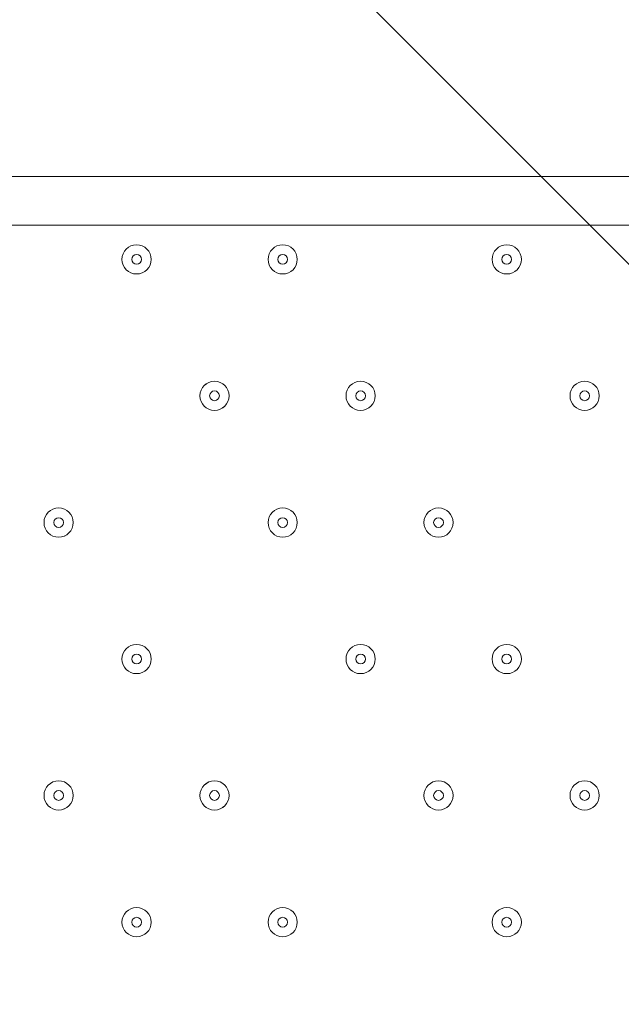
# Model space of a CAD drawing. Units: millimetres. Extents: x -4959 to 12323, y -10997 to 1480.
# Drawn here: x -604 to -407, y -5669 to -5348 of the extents above; entities that cross this region are included whole.
import ezdxf

# ---------------------------------------------------------------- set-up
doc = ezdxf.new("R2010")
doc.units = ezdxf.units.MM
doc.header["$MEASUREMENT"] = 0
doc.layers.add('Work Layer', color=7, linetype='Continuous', lineweight=0)

# ---------------------------------------------------------------- blocks, each defined once
blk = doc.blocks.new('Block_4')
at = {"layer": 'Work Layer', "color": 253, "lineweight": 9}
blk.add_line((28.06, -5861.1), (-1930.2, -3902.84), dxfattribs=at)

msp = doc.modelspace()

# ---------------------------------------------------------------- linework, layer by layer
at = {"layer": 'Work Layer', "color": 7, "lineweight": 9}
for p, q in [((-1059.14, -5399.49), (-217.76, -5399.49)), ((-290.79, -5415.37), (-986.11, -5415.37))]:
    msp.add_line(p, q, dxfattribs=at)
at = {"layer": 'Work Layer', "color": 1, "lineweight": 9}
msp.add_open_spline([(11167.88, -3893.8), (11167.88, -3892.01), (11167.75, -3890.26), (11167.74, -3888.47), (11165.88, -2869.57), (10752.26, -1872.99), (10031.55, -1152.49), (9309.63, -430.65), (8309.45, -16.66), (7287.5, -16.66), (7240.47, -16.66), (7192.79, -17.52), (7145.83, -19.26), (6695.18, -35.81), (6269.61, -230.74), (5962.69, -561.14), (5831.39, -702.5), (5726.57, -863.72), (5650.84, -1037.21), (5454.72, -1131.6), (5282.33, -1267.42), (5144.92, -1433.28), (4844.42, -953.39), (4311.32, -634.04), (3703.36, -634.04), (3703.36, -634.04), (3457.59, -634.04), (3457.59, -634.04), (3145.75, -260.12), (2676.52, -22.07), (2151.57, -22.07), (2151.57, -22.07), (-1421.86, -22.07), (-1421.86, -22.07), (-2360.75, -22.07), (-3121.86, -783.17), (-3121.86, -1722.07), (-3121.86, -1722.07), (-3121.86, -2091.91), (-3121.86, -2091.91), (-3121.86, -2904.62), (-2551.43, -3583.7), (-1789.21, -3751.67), (-1853.69, -3798.33), (-1915.29, -3848.72), (-1973.59, -3902.67), (-1973.59, -3902.67), (-2078.31, -3902.67), (-2078.31, -3902.67), (-2906.73, -3902.67), (-3578.3, -4574.24), (-3578.3, -5402.67), (-3578.3, -5402.67), (-3578.3, -6377.39), (-3578.3, -6377.39), (-3578.3, -6662.38), (-3498.81, -6928.81), (-3360.81, -7155.71), (-3360.81, -7155.71), (-3360.81, -8301.78), (-3360.81, -8301.78), (-3360.81, -8745.96), (-3167.6, -9144.87), (-2860.82, -9419.52), (-2860.82, -9419.52), (-2860.82, -9996.77), (-2860.82, -9996.77), (-2860.82, -10549.05), (-2413.1, -10996.78), (-1860.82, -10996.78), (-1860.82, -10996.78), (-1275.03, -10996.78), (-1275.03, -10996.78), (-722.75, -10996.78), (-275.02, -10549.05), (-275.02, -9996.77), (-275.02, -9996.77), (-275.02, -9419.52), (-275.02, -9419.52), (31.76, -9144.87), (224.96, -8745.96), (224.96, -8301.78), (224.96, -8301.78), (224.96, -8194.33), (224.96, -8194.33), (519.05, -8764.07), (1112.99, -9153.86), (1798.36, -9153.86), (1798.36, -9153.86), (3846.23, -9153.86), (3846.23, -9153.86), (4555.96, -9153.86), (5167.79, -8735.96), (5449.94, -8132.96), (5683.34, -8047.82), (5892.41, -7911.68), (6063.51, -7737.93), (6134.02, -7702.89), (6201.7, -7663.06), (6266.1, -7618.7), (6313.09, -7606.18), (6359.14, -7591.36), (6404.41, -7574.9), (6625.66, -7693.92), (6876.63, -7765.82), (7144.66, -7775.86), (7192.03, -7777.61), (7240.33, -7778.54), (7288.22, -7778.54), (8309.76, -7778.54), (9309.7, -7364.51), (10031.48, -6642.73), (10752.26, -5922.16), (11165.88, -4925.58), (11167.74, -3906.67), (11167.75, -3904.89), (11167.88, -3903.13), (11167.88, -3901.35), (11167.88, -3900.09), (11167.84, -3898.83), (11167.84, -3897.57), (11167.84, -3896.32), (11167.88, -3895.06), (11167.88, -3893.8)], degree=3, knots=[0, 0, 0, 0, 1, 1, 1, 2, 2, 2, 3, 3, 3, 4, 4, 4, 5, 5, 5, 6, 6, 6, 7, 7, 7, 8, 8, 8, 9, 9, 9, 10, 10, 10, 11, 11, 11, 12, 12, 12, 13, 13, 13, 14, 14, 14, 15, 15, 15, 16, 16, 16, 17, 17, 17, 18, 18, 18, 19, 19, 19, 20, 20, 20, 21, 21, 21, 22, 22, 22, 23, 23, 23, 24, 24, 24, 25, 25, 25, 26, 26, 26, 27, 27, 27, 28, 28, 28, 29, 29, 29, 30, 30, 30, 31, 31, 31, 32, 32, 32, 33, 33, 33, 34, 34, 34, 35, 35, 35, 36, 36, 36, 37, 37, 37, 38, 38, 38, 39, 39, 39, 40, 40, 40, 41, 41, 41, 41], dxfattribs=at)
at = {"layer": 'Work Layer', "color": 7, "lineweight": 9}
for points in [[(-565.42, -5421.72), (-568.05, -5421.72), (-570.19, -5423.85), (-570.19, -5426.48), (-570.19, -5429.11), (-568.06, -5431.24), (-565.43, -5431.24), (-562.8, -5431.24), (-560.66, -5429.11), (-560.66, -5426.48), (-560.66, -5423.85), (-562.79, -5421.72), (-565.42, -5421.72)], [(-565.42, -5431.24), (-562.79, -5431.24), (-560.66, -5429.11), (-560.66, -5426.48), (-560.66, -5423.85), (-562.79, -5421.72), (-565.42, -5421.72), (-568.06, -5421.72), (-570.19, -5423.85), (-570.19, -5426.48), (-570.19, -5429.11), (-568.06, -5431.24), (-565.42, -5431.24)], [(-517.8, -5421.72), (-520.43, -5421.72), (-522.56, -5423.85), (-522.56, -5426.48), (-522.56, -5429.11), (-520.43, -5431.24), (-517.8, -5431.24), (-515.17, -5431.24), (-513.04, -5429.11), (-513.04, -5426.48), (-513.04, -5423.85), (-515.17, -5421.72), (-517.8, -5421.72)], [(-517.8, -5431.24), (-515.17, -5431.24), (-513.04, -5429.11), (-513.04, -5426.48), (-513.04, -5423.85), (-515.17, -5421.72), (-517.8, -5421.72), (-520.43, -5421.72), (-522.56, -5423.85), (-522.56, -5426.48), (-522.56, -5429.11), (-520.43, -5431.24), (-517.8, -5431.24)], [(-444.77, -5421.72), (-447.4, -5421.72), (-449.54, -5423.85), (-449.54, -5426.48), (-449.54, -5429.11), (-447.4, -5431.24), (-444.77, -5431.24), (-442.14, -5431.24), (-440.01, -5429.11), (-440.01, -5426.48), (-440.01, -5423.85), (-442.14, -5421.72), (-444.77, -5421.72)], [(-444.77, -5431.24), (-442.14, -5431.24), (-440.01, -5429.11), (-440.01, -5426.48), (-440.01, -5423.85), (-442.14, -5421.72), (-444.77, -5421.72), (-447.4, -5421.72), (-449.54, -5423.85), (-449.54, -5426.48), (-449.54, -5429.11), (-447.4, -5431.24), (-444.77, -5431.24)], [(-565.42, -5428.07), (-564.55, -5428.07), (-563.84, -5427.36), (-563.84, -5426.48), (-563.84, -5425.61), (-564.55, -5424.89), (-565.42, -5424.89), (-566.3, -5424.89), (-567.01, -5425.61), (-567.01, -5426.48), (-567.01, -5427.36), (-566.3, -5428.07), (-565.42, -5428.07)], [(-517.8, -5428.07), (-516.92, -5428.07), (-516.21, -5427.36), (-516.21, -5426.48), (-516.21, -5425.61), (-516.92, -5424.89), (-517.8, -5424.89), (-518.68, -5424.89), (-519.39, -5425.61), (-519.39, -5426.48), (-519.39, -5427.36), (-518.68, -5428.07), (-517.8, -5428.07)], [(-444.77, -5428.07), (-443.9, -5428.07), (-443.19, -5427.36), (-443.19, -5426.48), (-443.19, -5425.61), (-443.9, -5424.89), (-444.77, -5424.89), (-445.65, -5424.89), (-446.36, -5425.61), (-446.36, -5426.48), (-446.36, -5427.36), (-445.65, -5428.07), (-444.77, -5428.07)], [(-540.02, -5466.17), (-542.65, -5466.17), (-544.79, -5468.3), (-544.79, -5470.93), (-544.79, -5473.56), (-542.66, -5475.69), (-540.03, -5475.69), (-537.4, -5475.69), (-535.26, -5473.56), (-535.26, -5470.93), (-535.26, -5468.3), (-537.39, -5466.17), (-540.02, -5466.17)], [(-540.02, -5475.69), (-537.39, -5475.69), (-535.26, -5473.56), (-535.26, -5470.93), (-535.26, -5468.3), (-537.39, -5466.17), (-540.02, -5466.17), (-542.66, -5466.17), (-544.79, -5468.3), (-544.79, -5470.93), (-544.79, -5473.56), (-542.66, -5475.69), (-540.02, -5475.69)], [(-492.4, -5466.17), (-495.03, -5466.17), (-497.16, -5468.3), (-497.16, -5470.93), (-497.16, -5473.56), (-495.03, -5475.69), (-492.4, -5475.69), (-489.77, -5475.69), (-487.64, -5473.56), (-487.64, -5470.93), (-487.64, -5468.3), (-489.77, -5466.17), (-492.4, -5466.17)], [(-492.4, -5475.69), (-489.77, -5475.69), (-487.64, -5473.56), (-487.64, -5470.93), (-487.64, -5468.3), (-489.77, -5466.17), (-492.4, -5466.17), (-495.03, -5466.17), (-497.16, -5468.3), (-497.16, -5470.93), (-497.16, -5473.56), (-495.03, -5475.69), (-492.4, -5475.69)], [(-419.37, -5466.17), (-422, -5466.17), (-424.14, -5468.3), (-424.14, -5470.93), (-424.14, -5473.56), (-422.01, -5475.69), (-419.38, -5475.69), (-416.75, -5475.69), (-414.61, -5473.56), (-414.61, -5470.93), (-414.61, -5468.3), (-416.74, -5466.17), (-419.37, -5466.17)], [(-419.37, -5475.69), (-416.74, -5475.69), (-414.61, -5473.56), (-414.61, -5470.93), (-414.61, -5468.3), (-416.74, -5466.17), (-419.37, -5466.17), (-422.01, -5466.17), (-424.14, -5468.3), (-424.14, -5470.93), (-424.14, -5473.56), (-422.01, -5475.69), (-419.37, -5475.69)], [(-540.02, -5472.52), (-539.15, -5472.52), (-538.44, -5471.81), (-538.44, -5470.93), (-538.44, -5470.06), (-539.15, -5469.34), (-540.02, -5469.34), (-540.9, -5469.34), (-541.61, -5470.06), (-541.61, -5470.93), (-541.61, -5471.81), (-540.9, -5472.52), (-540.02, -5472.52)], [(-492.4, -5472.52), (-491.52, -5472.52), (-490.81, -5471.81), (-490.81, -5470.93), (-490.81, -5470.06), (-491.52, -5469.34), (-492.4, -5469.34), (-493.28, -5469.34), (-493.99, -5470.06), (-493.99, -5470.93), (-493.99, -5471.81), (-493.28, -5472.52), (-492.4, -5472.52)], [(-419.37, -5472.52), (-418.5, -5472.52), (-417.79, -5471.81), (-417.79, -5470.93), (-417.79, -5470.06), (-418.5, -5469.34), (-419.37, -5469.34), (-420.25, -5469.34), (-420.96, -5470.06), (-420.96, -5470.93), (-420.96, -5471.81), (-420.25, -5472.52), (-419.37, -5472.52)], [(-590.82, -5507.44), (-593.45, -5507.44), (-595.59, -5509.58), (-595.59, -5512.21), (-595.59, -5514.84), (-593.46, -5516.97), (-590.83, -5516.97), (-588.2, -5516.97), (-586.06, -5514.84), (-586.06, -5512.21), (-586.06, -5509.58), (-588.19, -5507.44), (-590.82, -5507.44)], [(-590.82, -5516.97), (-588.19, -5516.97), (-586.06, -5514.84), (-586.06, -5512.21), (-586.06, -5509.58), (-588.19, -5507.44), (-590.82, -5507.44), (-593.46, -5507.44), (-595.59, -5509.58), (-595.59, -5512.21), (-595.59, -5514.84), (-593.46, -5516.97), (-590.82, -5516.97)], [(-517.8, -5507.44), (-520.43, -5507.44), (-522.56, -5509.58), (-522.56, -5512.21), (-522.56, -5514.84), (-520.43, -5516.97), (-517.8, -5516.97), (-515.17, -5516.97), (-513.04, -5514.84), (-513.04, -5512.21), (-513.04, -5509.58), (-515.17, -5507.44), (-517.8, -5507.44)], [(-517.8, -5516.97), (-515.17, -5516.97), (-513.04, -5514.84), (-513.04, -5512.21), (-513.04, -5509.58), (-515.17, -5507.44), (-517.8, -5507.44), (-520.43, -5507.44), (-522.56, -5509.58), (-522.56, -5512.21), (-522.56, -5514.84), (-520.43, -5516.97), (-517.8, -5516.97)], [(-467, -5507.44), (-469.63, -5507.44), (-471.76, -5509.58), (-471.76, -5512.21), (-471.76, -5514.84), (-469.63, -5516.97), (-467, -5516.97), (-464.37, -5516.97), (-462.24, -5514.84), (-462.24, -5512.21), (-462.24, -5509.58), (-464.37, -5507.44), (-467, -5507.44)], [(-467, -5516.97), (-464.37, -5516.97), (-462.24, -5514.84), (-462.24, -5512.21), (-462.24, -5509.58), (-464.37, -5507.44), (-467, -5507.44), (-469.63, -5507.44), (-471.76, -5509.58), (-471.76, -5512.21), (-471.76, -5514.84), (-469.63, -5516.97), (-467, -5516.97)], [(-590.82, -5513.79), (-589.95, -5513.79), (-589.24, -5513.08), (-589.24, -5512.21), (-589.24, -5511.33), (-589.95, -5510.62), (-590.82, -5510.62), (-591.7, -5510.62), (-592.41, -5511.33), (-592.41, -5512.21), (-592.41, -5513.08), (-591.7, -5513.79), (-590.82, -5513.79)], [(-517.8, -5513.79), (-516.92, -5513.79), (-516.21, -5513.08), (-516.21, -5512.21), (-516.21, -5511.33), (-516.92, -5510.62), (-517.8, -5510.62), (-518.68, -5510.62), (-519.39, -5511.33), (-519.39, -5512.21), (-519.39, -5513.08), (-518.68, -5513.79), (-517.8, -5513.79)], [(-467, -5513.79), (-466.12, -5513.79), (-465.41, -5513.08), (-465.41, -5512.21), (-465.41, -5511.33), (-466.12, -5510.62), (-467, -5510.62), (-467.88, -5510.62), (-468.59, -5511.33), (-468.59, -5512.21), (-468.59, -5513.08), (-467.88, -5513.79), (-467, -5513.79)], [(-565.42, -5551.89), (-568.05, -5551.89), (-570.19, -5554.03), (-570.19, -5556.66), (-570.19, -5559.29), (-568.06, -5561.42), (-565.43, -5561.42), (-562.8, -5561.42), (-560.66, -5559.29), (-560.66, -5556.66), (-560.66, -5554.03), (-562.79, -5551.89), (-565.42, -5551.89)], [(-565.42, -5561.42), (-562.79, -5561.42), (-560.66, -5559.29), (-560.66, -5556.66), (-560.66, -5554.03), (-562.79, -5551.89), (-565.42, -5551.89), (-568.06, -5551.89), (-570.19, -5554.03), (-570.19, -5556.66), (-570.19, -5559.29), (-568.06, -5561.42), (-565.42, -5561.42)], [(-492.4, -5551.89), (-495.03, -5551.89), (-497.16, -5554.03), (-497.16, -5556.66), (-497.16, -5559.29), (-495.03, -5561.42), (-492.4, -5561.42), (-489.77, -5561.42), (-487.64, -5559.29), (-487.64, -5556.66), (-487.64, -5554.03), (-489.77, -5551.89), (-492.4, -5551.89)], [(-492.4, -5561.42), (-489.77, -5561.42), (-487.64, -5559.29), (-487.64, -5556.66), (-487.64, -5554.03), (-489.77, -5551.89), (-492.4, -5551.89), (-495.03, -5551.89), (-497.16, -5554.03), (-497.16, -5556.66), (-497.16, -5559.29), (-495.03, -5561.42), (-492.4, -5561.42)], [(-444.77, -5551.89), (-447.4, -5551.89), (-449.54, -5554.03), (-449.54, -5556.66), (-449.54, -5559.29), (-447.4, -5561.42), (-444.77, -5561.42), (-442.14, -5561.42), (-440.01, -5559.29), (-440.01, -5556.66), (-440.01, -5554.03), (-442.14, -5551.89), (-444.77, -5551.89)], [(-444.77, -5561.42), (-442.14, -5561.42), (-440.01, -5559.29), (-440.01, -5556.66), (-440.01, -5554.03), (-442.14, -5551.89), (-444.77, -5551.89), (-447.4, -5551.89), (-449.54, -5554.03), (-449.54, -5556.66), (-449.54, -5559.29), (-447.4, -5561.42), (-444.77, -5561.42)], [(-565.42, -5558.24), (-564.55, -5558.24), (-563.84, -5557.53), (-563.84, -5556.66), (-563.84, -5555.78), (-564.55, -5555.07), (-565.42, -5555.07), (-566.3, -5555.07), (-567.01, -5555.78), (-567.01, -5556.66), (-567.01, -5557.53), (-566.3, -5558.24), (-565.42, -5558.24)], [(-492.4, -5558.24), (-491.52, -5558.24), (-490.81, -5557.53), (-490.81, -5556.66), (-490.81, -5555.78), (-491.52, -5555.07), (-492.4, -5555.07), (-493.28, -5555.07), (-493.99, -5555.78), (-493.99, -5556.66), (-493.99, -5557.53), (-493.28, -5558.24), (-492.4, -5558.24)], [(-444.77, -5558.24), (-443.9, -5558.24), (-443.19, -5557.53), (-443.19, -5556.66), (-443.19, -5555.78), (-443.9, -5555.07), (-444.77, -5555.07), (-445.65, -5555.07), (-446.36, -5555.78), (-446.36, -5556.66), (-446.36, -5557.53), (-445.65, -5558.24), (-444.77, -5558.24)], [(-590.82, -5596.34), (-593.45, -5596.34), (-595.59, -5598.48), (-595.59, -5601.11), (-595.59, -5603.74), (-593.46, -5605.87), (-590.83, -5605.87), (-588.2, -5605.87), (-586.06, -5603.74), (-586.06, -5601.11), (-586.06, -5598.48), (-588.19, -5596.34), (-590.82, -5596.34)], [(-590.82, -5605.87), (-588.19, -5605.87), (-586.06, -5603.74), (-586.06, -5601.11), (-586.06, -5598.48), (-588.19, -5596.34), (-590.82, -5596.34), (-593.46, -5596.34), (-595.59, -5598.48), (-595.59, -5601.11), (-595.59, -5603.74), (-593.46, -5605.87), (-590.82, -5605.87)], [(-540.02, -5596.34), (-542.65, -5596.34), (-544.79, -5598.48), (-544.79, -5601.11), (-544.79, -5603.74), (-542.66, -5605.87), (-540.03, -5605.87), (-537.4, -5605.87), (-535.26, -5603.74), (-535.26, -5601.11), (-535.26, -5598.48), (-537.39, -5596.34), (-540.02, -5596.34)], [(-540.02, -5605.87), (-537.39, -5605.87), (-535.26, -5603.74), (-535.26, -5601.11), (-535.26, -5598.48), (-537.39, -5596.34), (-540.02, -5596.34), (-542.66, -5596.34), (-544.79, -5598.48), (-544.79, -5601.11), (-544.79, -5603.74), (-542.66, -5605.87), (-540.02, -5605.87)], [(-467, -5596.34), (-469.63, -5596.34), (-471.76, -5598.48), (-471.76, -5601.11), (-471.76, -5603.74), (-469.63, -5605.87), (-467, -5605.87), (-464.37, -5605.87), (-462.24, -5603.74), (-462.24, -5601.11), (-462.24, -5598.48), (-464.37, -5596.34), (-467, -5596.34)], [(-467, -5605.87), (-464.37, -5605.87), (-462.24, -5603.74), (-462.24, -5601.11), (-462.24, -5598.48), (-464.37, -5596.34), (-467, -5596.34), (-469.63, -5596.34), (-471.76, -5598.48), (-471.76, -5601.11), (-471.76, -5603.74), (-469.63, -5605.87), (-467, -5605.87)], [(-419.37, -5596.34), (-422, -5596.34), (-424.14, -5598.48), (-424.14, -5601.11), (-424.14, -5603.74), (-422.01, -5605.87), (-419.38, -5605.87), (-416.75, -5605.87), (-414.61, -5603.74), (-414.61, -5601.11), (-414.61, -5598.48), (-416.74, -5596.34), (-419.37, -5596.34)], [(-419.37, -5605.87), (-416.74, -5605.87), (-414.61, -5603.74), (-414.61, -5601.11), (-414.61, -5598.48), (-416.74, -5596.34), (-419.37, -5596.34), (-422.01, -5596.34), (-424.14, -5598.48), (-424.14, -5601.11), (-424.14, -5603.74), (-422.01, -5605.87), (-419.37, -5605.87)], [(-590.82, -5602.69), (-589.95, -5602.69), (-589.24, -5601.98), (-589.24, -5601.11), (-589.24, -5600.23), (-589.95, -5599.52), (-590.82, -5599.52), (-591.7, -5599.52), (-592.41, -5600.23), (-592.41, -5601.11), (-592.41, -5601.98), (-591.7, -5602.69), (-590.82, -5602.69)], [(-540.02, -5602.69), (-539.15, -5602.69), (-538.44, -5601.98), (-538.44, -5601.11), (-538.44, -5600.23), (-539.15, -5599.52), (-540.02, -5599.52), (-540.9, -5599.52), (-541.61, -5600.23), (-541.61, -5601.11), (-541.61, -5601.98), (-540.9, -5602.69), (-540.02, -5602.69)], [(-467, -5602.69), (-466.12, -5602.69), (-465.41, -5601.98), (-465.41, -5601.11), (-465.41, -5600.23), (-466.12, -5599.52), (-467, -5599.52), (-467.88, -5599.52), (-468.59, -5600.23), (-468.59, -5601.11), (-468.59, -5601.98), (-467.88, -5602.69), (-467, -5602.69)], [(-419.37, -5602.69), (-418.5, -5602.69), (-417.79, -5601.98), (-417.79, -5601.11), (-417.79, -5600.23), (-418.5, -5599.52), (-419.37, -5599.52), (-420.25, -5599.52), (-420.96, -5600.23), (-420.96, -5601.11), (-420.96, -5601.98), (-420.25, -5602.69), (-419.37, -5602.69)], [(-565.42, -5637.62), (-568.05, -5637.62), (-570.19, -5639.75), (-570.19, -5642.38), (-570.19, -5645.01), (-568.06, -5647.14), (-565.43, -5647.14), (-562.8, -5647.14), (-560.66, -5645.01), (-560.66, -5642.38), (-560.66, -5639.75), (-562.79, -5637.62), (-565.42, -5637.62)], [(-565.42, -5647.14), (-562.79, -5647.14), (-560.66, -5645.01), (-560.66, -5642.38), (-560.66, -5639.75), (-562.79, -5637.62), (-565.42, -5637.62), (-568.06, -5637.62), (-570.19, -5639.75), (-570.19, -5642.38), (-570.19, -5645.01), (-568.06, -5647.14), (-565.42, -5647.14)], [(-517.8, -5637.62), (-520.43, -5637.62), (-522.56, -5639.75), (-522.56, -5642.38), (-522.56, -5645.01), (-520.43, -5647.14), (-517.8, -5647.14), (-515.17, -5647.14), (-513.04, -5645.01), (-513.04, -5642.38), (-513.04, -5639.75), (-515.17, -5637.62), (-517.8, -5637.62)], [(-517.8, -5647.14), (-515.17, -5647.14), (-513.04, -5645.01), (-513.04, -5642.38), (-513.04, -5639.75), (-515.17, -5637.62), (-517.8, -5637.62), (-520.43, -5637.62), (-522.56, -5639.75), (-522.56, -5642.38), (-522.56, -5645.01), (-520.43, -5647.14), (-517.8, -5647.14)], [(-444.77, -5637.62), (-447.4, -5637.62), (-449.54, -5639.75), (-449.54, -5642.38), (-449.54, -5645.01), (-447.4, -5647.14), (-444.77, -5647.14), (-442.14, -5647.14), (-440.01, -5645.01), (-440.01, -5642.38), (-440.01, -5639.75), (-442.14, -5637.62), (-444.77, -5637.62)], [(-444.77, -5647.14), (-442.14, -5647.14), (-440.01, -5645.01), (-440.01, -5642.38), (-440.01, -5639.75), (-442.14, -5637.62), (-444.77, -5637.62), (-447.4, -5637.62), (-449.54, -5639.75), (-449.54, -5642.38), (-449.54, -5645.01), (-447.4, -5647.14), (-444.77, -5647.14)], [(-565.42, -5643.97), (-564.55, -5643.97), (-563.84, -5643.26), (-563.84, -5642.38), (-563.84, -5641.51), (-564.55, -5640.79), (-565.42, -5640.79), (-566.3, -5640.79), (-567.01, -5641.51), (-567.01, -5642.38), (-567.01, -5643.26), (-566.3, -5643.97), (-565.42, -5643.97)], [(-517.8, -5643.97), (-516.92, -5643.97), (-516.21, -5643.26), (-516.21, -5642.38), (-516.21, -5641.51), (-516.92, -5640.79), (-517.8, -5640.79), (-518.68, -5640.79), (-519.39, -5641.51), (-519.39, -5642.38), (-519.39, -5643.26), (-518.68, -5643.97), (-517.8, -5643.97)], [(-444.77, -5643.97), (-443.9, -5643.97), (-443.19, -5643.26), (-443.19, -5642.38), (-443.19, -5641.51), (-443.9, -5640.79), (-444.77, -5640.79), (-445.65, -5640.79), (-446.36, -5641.51), (-446.36, -5642.38), (-446.36, -5643.26), (-445.65, -5643.97), (-444.77, -5643.97)]]:
    msp.add_open_spline(points, degree=3, knots=[0, 0, 0, 0, 1, 1, 1, 2, 2, 2, 3, 3, 3, 4, 4, 4, 4], dxfattribs=at)

# ---------------------------------------------------------------- block references
at = {"layer": 'Work Layer'}
msp.add_blockref('Block_4', (0, 0), dxfattribs=at)

doc.saveas('drawing.dxf')
